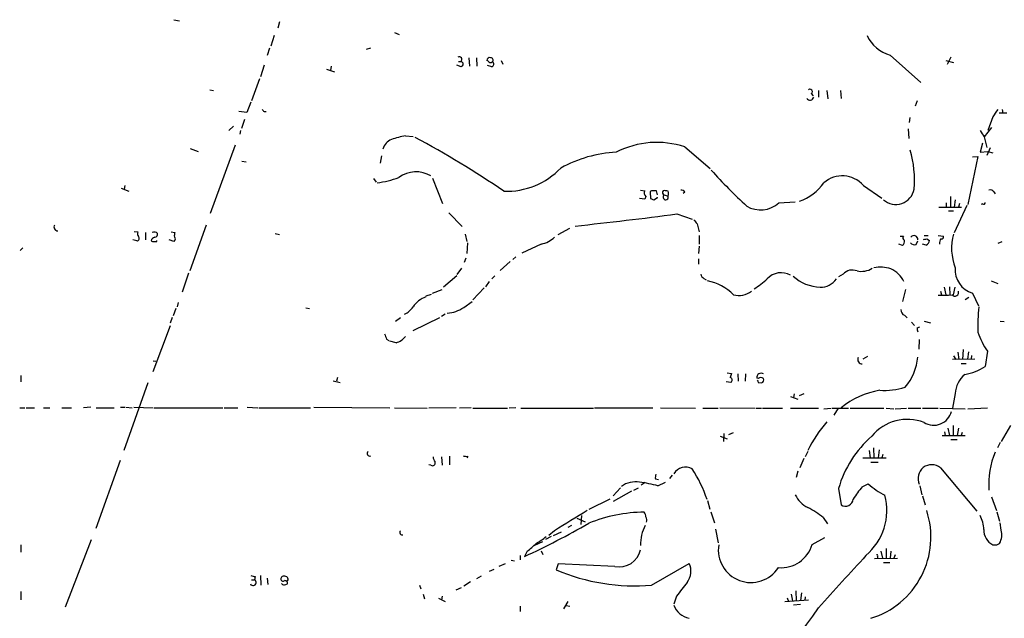
# Model space of a CAD drawing. Extents: x 12 to 1045, y 7 to 906.
# Drawn here: x 612 to 770, y 180 to 276 of the extents above; entities that cross this region are included whole.
import ezdxf

# ---------------------------------------------------------------- set-up
doc = ezdxf.new("R2010")
doc.units = 0
doc.header["$MEASUREMENT"] = 0
doc.layers.add('MAIN', color=5, linetype='CONTINUOUS')

msp = doc.modelspace()

# ---------------------------------------------------------------- linework, layer by layer
at = {"layer": 'MAIN'}
for p, q in [((636.6933, 275.59), (637.6247, 275.4206)), ((653.6267, 275.2513), (653.3727, 274.2353)), ((672.084, 273.558), (672.846, 273.2193)), ((652.78, 273.05), (652.272, 271.3566)), ((652.018, 271.018), (651.6793, 269.8326)), ((667.5967, 270.8486), (668.274, 271.1026)), ((682.3287, 268.9013), (682.752, 268.9013)), ((684.022, 269.494), (684.1067, 268.1393)), ((685.2073, 269.494), (685.292, 268.1393)), ((687.07, 268.986), (686.9007, 269.0706)), ((689.1867, 269.0706), (689.4407, 268.478)), ((751.586, 269.9173), (756.4967, 265.5146)), ((760.476, 269.0706), (761.746, 268.732)), ((761.3227, 269.5786), (760.73, 268.3933)), ((651.1713, 268.3086), (650.5787, 266.446)), ((661.162, 267.6313), (662.432, 267.208)), ((661.924, 268.1393), (661.8393, 267.462)), ((682.752, 268.0546), (682.0747, 268.3086)), ((687.6627, 268.0546), (686.9853, 268.224)), ((650.4093, 266.1073), (649.1393, 262.5513)), ((642.4507, 264.3293), (643.0433, 264.2446)), ((738.886, 263.7366), (739.2247, 263.398)), ((740.0713, 264.2446), (740.0713, 263.144)), ((741.426, 264.2446), (741.5953, 262.89)), ((743.6273, 264.2446), (743.712, 262.9746)), ((649.0547, 262.382), (648.3773, 260.6886)), ((755.904, 262.5513), (755.5653, 261.7046)), ((648.3773, 260.6886), (647.1073, 260.858)), ((651.1713, 260.858), (651.51, 260.858)), ((770.2973, 260.604), (769.0273, 260.604)), ((769.5353, 261.1966), (769.62, 260.604)), ((648.0387, 259.588), (647.5307, 258.1486)), ((754.7187, 259.9266), (754.634, 259.08)), ((768.0113, 260.0113), (767.2493, 257.81)), ((646.2607, 258.4873), (645.4987, 257.81)), ((647.3613, 257.81), (647.2767, 257.2173)), ((754.4647, 258.064), (754.5493, 256.54)), ((767.842, 258.318), (766.6567, 256.794)), ((673.862, 256.9633), (675.0473, 256.8786)), ((766.6567, 256.794), (767.08, 255.1006)), ((639.318, 254.9313), (640.588, 254.4233)), ((646.5147, 255.4393), (642.5353, 244.5173)), ((718.6507, 255.1853), (722.7147, 251.714)), ((766.4027, 255.778), (765.9793, 254.3386)), ((765.9793, 254.3386), (767.2493, 254.4233)), ((767.588, 255.016), (767.08, 253.8306)), ((767.2493, 254.4233), (768.0113, 254.254)), ((647.6153, 252.8993), (648.2927, 252.8146)), ((669.9673, 253.746), (669.798, 252.5606)), ((765.6407, 253.6613), (764.032, 245.9566)), ((764.794, 253.5766), (765.6407, 253.6613)), ((668.6973, 250.1053), (669.1207, 249.5126)), ((678.18, 250.19), (679.7887, 246.126)), ((628.2267, 248.5813), (629.4967, 248.0733)), ((628.8193, 249.0046), (628.7347, 248.412)), ((711.5387, 248.2426), (712.216, 248.158)), ((714.248, 247.4806), (714.0787, 248.158)), ((747.268, 249.0046), (750.2313, 246.9726)), ((768.1807, 247.9886), (768.4347, 247.65)), ((712.216, 246.8033), (711.3693, 246.888)), ((712.3853, 247.2266), (712.216, 246.8033)), ((713.0627, 247.904), (713.1473, 246.888)), ((713.6553, 246.7186), (714.248, 247.0573)), ((714.248, 247.0573), (714.248, 247.142)), ((715.3487, 247.4806), (715.9413, 247.3113)), ((718.6507, 247.904), (718.3967, 247.7346)), ((733.7213, 246.2106), (736.346, 246.38)), ((761.238, 247.2266), (761.238, 245.618)), ((762, 246.7186), (761.8307, 245.5333)), ((759.3753, 245.5333), (763.016, 245.5333)), ((760.5607, 246.2106), (760.5607, 245.618)), ((760.8993, 244.9406), (761.746, 244.9406)), ((763.8627, 245.7873), (761.8307, 241.3846)), ((762.6773, 246.126), (762.508, 245.5333)), ((766.4027, 246.0413), (766.1487, 245.9566)), ((680.8047, 244.602), (682.9213, 242.4006)), ((717.3807, 244.4326), (719.836, 243.586)), ((630.3433, 241.6386), (630.936, 241.554)), ((641.858, 242.6546), (639.2333, 235.2886)), ((698.3307, 241.1306), (700.1933, 242.1466)), ((720.598, 242.824), (720.9367, 241.554)), ((630.7667, 240.1146), (630.0893, 240.284)), ((632.1213, 241.4693), (632.1213, 240.284)), ((633.984, 240.03), (633.984, 240.1993)), ((636.6933, 240.03), (635.9313, 240.284)), ((636.27, 241.554), (636.8627, 241.4693)), ((636.778, 240.1993), (636.6933, 240.03)), ((652.9493, 241.3), (653.6267, 241.1306)), ((683.4293, 241.2153), (683.6833, 240.03)), ((720.9367, 240.9613), (720.9367, 239.6066)), ((753.1947, 240.8766), (753.7027, 240.8766)), ((755.7347, 239.522), (755.9887, 240.1146)), ((757.0047, 240.9613), (757.682, 240.9613)), ((757.428, 240.4533), (757.8513, 240.1993)), ((759.2907, 240.9613), (760.1373, 240.8766)), ((612.4787, 239.014), (612.0553, 238.5906)), ((683.768, 239.776), (683.6833, 238.0826)), ((695.6213, 239.6066), (692.4887, 238.1673)), ((720.9367, 239.268), (720.852, 238.0826)), ((753.5333, 239.3526), (752.9407, 239.6066)), ((757.3433, 239.4373), (756.7507, 239.6066)), ((769.4507, 239.9453), (768.858, 239.6913)), ((683.514, 237.3206), (683.26, 236.6433)), ((691.5573, 237.5746), (691.0493, 237.1513)), ((720.852, 237.236), (720.852, 236.3893)), ((682.8367, 235.712), (682.0747, 234.696)), ((690.626, 236.8126), (689.0173, 235.3733)), ((639.064, 234.95), (638.048, 231.902)), ((682.0747, 234.5266), (679.958, 232.664)), ((688.1707, 234.5266), (687.6627, 234.0186)), ((721.6987, 234.1033), (722.0373, 233.8493)), ((744.0507, 234.7806), (743.2887, 234.3573)), ((678.18, 231.7326), (679.704, 232.3253)), ((686.4773, 232.5793), (684.6147, 230.632)), ((687.2393, 233.5953), (686.6467, 232.7486)), ((754.0413, 232.3253), (753.5333, 230.378)), ((760.222, 232.664), (760.476, 231.4786)), ((761.0687, 232.7486), (761.1533, 231.4786)), ((761.9153, 232.664), (761.6613, 231.4786)), ((767.7573, 233.68), (768.858, 233.2566)), ((677.164, 231.3093), (678.0107, 231.5633)), ((759.6293, 232.0713), (759.7987, 231.4786)), ((764.2013, 231.0553), (763.6087, 230.632)), ((764.794, 231.7326), (765.7253, 229.7006)), ((637.032, 229.2773), (636.6087, 228.092)), ((637.3707, 230.2086), (637.2013, 229.5313)), ((657.86, 229.362), (658.4527, 229.2773)), ((683.1753, 229.4466), (684.53, 230.378)), ((636.4393, 227.838), (636.1007, 226.9066)), ((673.0153, 227.7533), (672.2533, 227.1606)), ((675.0473, 225.7213), (679.3653, 227.838)), ((680.212, 228.346), (679.6193, 228.0073)), ((753.872, 228.1766), (754.2953, 227.7533)), ((636.1007, 226.4833), (633.3067, 219.1173)), ((754.9727, 227.076), (755.4807, 226.568)), ((755.904, 226.1446), (756.3273, 226.314)), ((757.0047, 227.2453), (758.0207, 226.9913)), ((769.1967, 227.2453), (769.874, 227.1606)), ((670.814, 224.3666), (671.1527, 224.1126)), ((756.2427, 224.282), (756.158, 222.758)), ((672.338, 223.774), (671.322, 224.028)), ((763.27, 222.6733), (763.1853, 221.0646)), ((747.9453, 221.5726), (747.1833, 221.1493)), ((765.1327, 221.1493), (761.5767, 221.0646)), ((761.746, 221.6573), (762.0847, 221.0646)), ((762.4233, 222.25), (762.5927, 221.0646)), ((764.1167, 222.3346), (763.9473, 221.1493)), ((764.6247, 221.742), (764.54, 221.1493)), ((767.1647, 222.4193), (766.826, 219.964)), ((633.3913, 220.8953), (633.8147, 220.8106)), ((762.9313, 220.472), (763.778, 220.472)), ((612.14, 218.5246), (612.14, 217.5086)), ((662.94, 218.186), (662.7707, 217.5933)), ((725.424, 218.948), (726.1013, 218.8633)), ((727.1173, 218.7786), (727.202, 217.5933)), ((728.3873, 218.7786), (728.3027, 217.5933)), ((730.4193, 218.0166), (730.1653, 218.1013)), ((632.5447, 217.3393), (628.65, 206.502)), ((662.2627, 217.678), (663.3633, 217.424)), ((726.0167, 217.424), (725.2547, 217.5086)), ((730.4193, 217.424), (730.9273, 217.3393)), ((735.584, 215.138), (736.7693, 214.7146)), ((736.1767, 215.5613), (736.092, 214.9686)), ((737.0233, 215.3073), (737.7853, 215.646)), ((762, 215.646), (761.5767, 213.2753)), ((611.9707, 213.36), (612.8173, 213.36)), ((612.9867, 213.36), (614.3413, 213.36)), ((615.7807, 213.36), (616.7967, 213.36)), ((618.744, 213.36), (620.268, 213.36)), ((623.4007, 213.4446), (622.2153, 213.36)), ((624.2473, 213.36), (627.126, 213.36)), ((628.142, 213.4446), (628.8193, 213.4446)), ((628.9887, 213.4446), (630.0047, 213.36)), ((630.2587, 213.4446), (633.3913, 213.36)), ((633.5607, 213.36), (644.5673, 213.36)), ((644.7367, 213.36), (646.938, 213.36)), ((648.462, 213.4446), (650.1553, 213.36)), ((650.3247, 213.36), (658.622, 213.36)), ((659.13, 213.4446), (671.322, 213.36)), ((672.084, 213.36), (677.3333, 213.2753)), ((681.99, 213.36), (677.5873, 213.2753)), ((684.3607, 213.36), (682.498, 213.2753)), ((684.6147, 213.2753), (690.2027, 213.2753)), ((691.5573, 213.36), (690.4567, 213.2753)), ((692.3193, 213.2753), (704.0033, 213.2753)), ((704.1727, 213.36), (713.486, 213.36)), ((714.756, 213.36), (720.344, 213.2753)), ((721.5293, 213.2753), (723.9847, 213.2753)), ((724.2387, 213.36), (729.9113, 213.2753)), ((730.0807, 213.2753), (730.9273, 213.2753)), ((731.0967, 213.2753), (734.314, 213.2753)), ((735.584, 213.2753), (740.0713, 213.2753)), ((740.918, 213.1906), (742.1033, 213.2753)), ((742.2727, 213.2753), (744.8973, 213.2753)), ((743.204, 213.2753), (742.5267, 212.1746)), ((745.1513, 213.2753), (750.57, 213.2753)), ((750.9087, 213.2753), (752.1787, 213.1906)), ((752.348, 213.1906), (754.2107, 213.2753)), ((754.4647, 213.2753), (756.4967, 213.2753)), ((756.7507, 213.2753), (759.2907, 213.2753)), ((759.5447, 213.2753), (763.6087, 213.1906)), ((767.1647, 213.2753), (764.032, 213.106)), ((760.8147, 210.058), (761.0687, 208.8726)), ((761.6613, 210.4813), (761.6613, 208.8726)), ((762.508, 210.058), (762.3387, 208.8726)), ((770.89, 210.4813), (769.366, 207.9413)), ((724.3233, 208.788), (725.424, 208.3646)), ((724.916, 209.2113), (724.8313, 207.9413)), ((725.678, 209.042), (726.44, 209.3806)), ((759.8833, 208.8726), (763.6087, 208.8726)), ((760.3067, 209.4653), (760.3913, 208.8726)), ((763.1007, 209.3806), (762.9313, 208.8726)), ((748.8767, 206.9253), (748.9613, 205.3166)), ((761.3227, 208.28), (762.3387, 208.28)), ((769.1967, 207.772), (768.7733, 206.9253)), ((679.6193, 205.486), (679.704, 204.1313)), ((680.8893, 205.5706), (680.8893, 204.216)), ((683.8527, 205.5706), (683.6833, 205.3166)), ((738.378, 206.3326), (737.9547, 205.486)), ((747.1833, 205.3166), (750.9087, 205.3166)), ((748.1993, 206.502), (748.3687, 205.3166)), ((749.808, 206.5866), (749.6387, 205.3166)), ((750.4007, 205.8246), (750.2313, 205.3166)), ((628.0573, 204.8933), (624.1627, 193.9713)), ((677.926, 204.1313), (677.5873, 204.216)), ((737.7007, 205.232), (737.108, 203.708)), ((748.4533, 204.6393), (749.6387, 204.6393)), ((759.6293, 203.708), (765.4713, 196.7653)), ((716.6187, 202.5226), (716.1953, 202.0146)), ((736.7693, 203.2), (736.5153, 202.184)), ((712.3007, 201.3373), (711.6233, 200.914)), ((713.9093, 201.93), (714.4173, 201.8453)), ((714.3327, 200.8293), (715.518, 201.422)), ((747.0987, 200.66), (748.03, 201.168)), ((756.3273, 200.8293), (756.666, 199.39)), ((708.3213, 200.4906), (707.136, 199.2206)), ((710.0993, 199.9826), (707.136, 198.2893)), ((710.438, 200.152), (711.2, 200.4906)), ((743.2887, 200.406), (743.712, 197.7813)), ((756.7507, 199.2206), (757.174, 197.7813)), ((767.842, 199.0513), (768.604, 196.85)), ((706.628, 198.7126), (703.2413, 197.0193)), ((722.2913, 198.4586), (722.63, 197.104)), ((702.056, 196.088), (701.9713, 194.6486)), ((722.7993, 196.6806), (723.392, 194.9026)), ((768.6887, 196.6806), (769.112, 195.1566)), ((700.4473, 194.4793), (699.8547, 194.1406)), ((701.294, 195.6646), (702.6487, 195.072)), ((740.8333, 195.7493), (741.5107, 194.7333)), ((769.366, 193.7173), (769.1967, 194.9026)), ((697.23, 192.7013), (696.2987, 192.1933)), ((697.738, 193.6326), (696.8067, 192.8706)), ((697.5687, 192.8706), (698.8387, 193.4633)), ((723.5613, 193.8866), (723.9847, 191.6853)), ((612.14, 191.3466), (612.14, 190.1613)), ((619.3367, 181.4406), (623.4853, 192.1933)), ((695.7907, 191.8546), (694.5207, 191.262)), ((739.0553, 191.4313), (741.0873, 192.532)), ((768.6887, 191.3466), (769.112, 191.6006)), ((692.2347, 189.6533), (692.2347, 188.976)), ((693.3353, 190.3306), (692.912, 189.484)), ((695.6213, 190.4153), (695.8753, 189.8226)), ((749.554, 189.5686), (749.554, 189.23)), ((750.062, 190.3306), (750.316, 189.23)), ((750.9087, 190.754), (750.9087, 189.23)), ((751.6707, 190.3306), (751.586, 189.23)), ((752.348, 189.738), (752.1787, 189.23)), ((688.848, 187.96), (689.864, 188.3833)), ((690.7953, 188.8913), (691.3033, 188.8066)), ((698.3307, 188.2986), (697.992, 187.3673)), ((707.39, 187.8753), (698.3307, 188.2986)), ((713.3167, 184.912), (719.328, 188.3833)), ((749.046, 189.1453), (752.7713, 189.23)), ((750.4853, 188.5526), (751.5013, 188.5526)), ((650.5787, 186.436), (650.6633, 184.912)), ((685.9693, 186.3513), (685.2073, 185.928)), ((687.324, 187.1133), (688.086, 187.452)), ((649.1393, 185.7586), (649.6473, 185.7586)), ((649.732, 186.2666), (649.6473, 185.7586)), ((651.6793, 186.0126), (651.764, 184.9966)), ((654.6427, 184.9966), (654.8967, 185.0813)), ((676.0633, 184.912), (676.3173, 184.3193)), ((684.276, 185.42), (683.1753, 184.7426)), ((612.14, 183.896), (612.14, 182.5413)), ((676.656, 183.4726), (676.91, 182.7106)), ((682.752, 184.4886), (681.9053, 184.0653)), ((735.6687, 183.4726), (735.9227, 182.372)), ((736.4307, 183.9806), (736.5153, 182.372)), ((737.362, 183.642), (737.1927, 182.4566)), ((679.1113, 182.7953), (680.212, 182.2873)), ((679.704, 183.134), (679.6193, 182.5413)), ((699.8547, 182.2873), (699.1773, 181.102)), ((699.6007, 181.61), (700.1933, 181.5253)), ((717.296, 183.134), (716.8727, 181.864)), ((734.6527, 182.2873), (738.4627, 182.5413)), ((735.076, 182.88), (735.2453, 182.2873)), ((737.1927, 181.7793), (736.092, 181.6946)), ((737.9547, 183.0493), (737.87, 182.4566)), ((692.2347, 181.5253), (692.2347, 180.6786))]:
    msp.add_line(p, q, dxfattribs=at)
for centre, radius, start, end in [((753.0082, 275.3899), 5.6544, 204.445129, 255.432413), ((682.4557, 269.2082), 0.4266, 313.993248, 119.749879), ((682.6568, 268.478), 0.4339, 282.672011, 77.325092), ((687.3617, 269.0518), 0.4614, 73.426842, 177.66472), ((687.4812, 269.1915), 0.4597, 206.553903, 305.366724), ((687.5161, 269.1162), 0.3785, 307.657211, 93.453577), ((687.6098, 268.4462), 0.3951, 277.693333, 69.634052), ((738.7282, 264.0714), 0.3701, 295.235729, 135.831902), ((738.7212, 263.3051), 0.6098, 212.817081, 344.6806), ((735.6519, 345.6772), 119.7133, 224.885409, 225.114592), ((1064.7878, 48.9089), 364.1985, 144.34592, 144.575081), ((1020.3178, 426.6519), 305.2796, 213.578084, 213.807267), ((672.434, 254.2439), 2.2933, 111.971216, 164.763288), ((676.096, 243.642), 13.5073, 99.519993, 109.550247), ((605.3493, 125.3228), 148.8877, 55.532787, 61.939771), ((714.1566, 241.6416), 14.2698, 71.643011, 117.15439), ((708.7865, 233.5123), 20.8576, 93.140014, 118.750704), ((738.3627, 249.9613), 17.1036, 354.802842, 16.005583), ((675.5347, 246.5175), 4.6698, 59.197845, 126.433843), ((690.0217, 260.1477), 12.0814, 268.047146, 316.285144), ((784.0043, 306.0078), 81.9216, 221.747833, 227.403024), ((667.32, 265.0453), 15.7411, 277.189442, 290.223026), ((743.8813, 246.0412), 4.5002, 41.186284, 131.184488), ((712.9136, 247.8037), 0.7824, 153.074706, 227.527791), ((713.359, 247.8616), 0.2994, 81.878017, 171.856362), ((713.74, 78.8081), 169.3502, 89.885409, 90.114591), ((715.4334, 247.8617), 0.3904, 130.615624, 257.4696), ((715.3907, 246.5898), 1.5824, 69.637627, 97.677432), ((715.1372, 247.6923), 0.8898, 334.647392, 25.352608), ((718.1533, 247.7557), 0.5191, 16.60197, 110.288636), ((734.4206, 253.9263), 7.9026, 289.229176, 325.30425), ((752.4732, 248.9209), 2.9668, 227.929099, 350.123025), ((767.6727, 247.7345), 0.5681, 26.574073, 116.56054), ((755.7513, 373.8032), 133.8752, 251.443679, 251.672862), ((715.5663, 247.1203), 0.4209, 121.129506, 26.991261), ((730.8005, 249.398), 4.3233, 238.734407, 312.500841), ((766.5721, 246.2388), 0.2601, 229.379598, 12.545532), ((626.7774, 935.1923), 696.6763, 276.1191011, 277.4725266), ((889.6529, 370.1505), 211.6403, 216.756633, 216.985837), ((618.0739, 242.3314), 0.6082, 147.898751, 269.321641), ((630.7316, 240.5141), 0.401, 275.021104, 43.868379), ((631.468, 241.2274), 0.6243, 148.453829, 224.227622), ((633.3489, 240.4952), 0.4823, 232.108345, 285.281169), ((633.8145, 239.9456), 0.7803, 102.524029, 167.491899), ((633.5365, 240.8403), 0.7032, 40.819568, 116.565051), ((633.73, 367.0299), 127.0002, 269.885409, 270.114592), ((633.6265, 241.1683), 0.4614, 272.33528, 16.58506), ((638.3429, 240.9191), 1.5791, 159.609571, 187.70781), ((636.6721, 240.4533), 0.2752, 292.632677, 67.367323), ((694.8063, 243.7595), 4.2321, 281.103101, 313.84637), ((753.0674, 240.0301), 0.8222, 304.515342, 11.875738), ((754.0131, 240.5944), 0.4195, 137.724474, 250.347095), ((755.3854, 240.358), 0.6078, 353.007104, 144.921485), ((757.0045, 241.3008), 0.9474, 259.712463, 296.551529), ((756.8967, 240.2853), 0.9585, 297.773576, 354.852115), ((760.9734, 239.6141), 1.5134, 146.322533, 180.28394), ((759.8128, 240.7778), 0.3392, 253.066164, 16.933836), ((769.9098, 238.8827), 8.4905, 164.054048, 201.313818), ((755.4806, 240.4251), 0.9381, 223.782043, 285.714701), ((745.4973, 233.5357), 1.9085, 66.706011, 139.285713), ((746.9294, 238.6913), 3.4695, 258.740915, 300.826679), ((749.9928, 230.5392), 5.3576, 71.749023, 101.100411), ((749.6127, 231.3653), 4.7329, 28.110371, 64.225409), ((765.8733, 235.4671), 3.8873, 175.137579, 253.880288), ((722.0008, 234.8591), 0.8139, 185.534773, 248.212969), ((721.7992, 245.0586), 14.9357, 302.127129, 312.339362), ((734.0954, 231.964), 3.0371, 60.65057, 137.429871), ((740.7505, 239.8289), 7.1775, 228.635875, 266.603773), ((740.3514, 235.8335), 3.1696, 269.528195, 325.068992), ((720.8486, 225.9512), 7.8623, 44.670208, 79.426543), ((678.9192, 226.7282), 4.7801, 112.638121, 144.096972), ((727.3289, 234.4484), 3.1, 253.33687, 309.931703), ((759.6713, 250.1728), 18.7827, 268.838915, 275.562712), ((761.9566, 231.8493), 0.5944, 218.58604, 21.930284), ((672.178, 231.4437), 3.4482, 296.057509, 326.316384), ((680.2265, 233.593), 5.088, 273.653251, 305.419339), ((754.2312, 229.0595), 0.9531, 177.08326, 247.861488), ((789.1014, 226.5255), 23.4846, 172.646512, 182.582588), ((757.1325, 226.0178), 1.235, 174.107066, 202.158071), ((882.3324, 309.4701), 227.997, 201.688003, 201.917172), ((671.476, 226.718), 3.0676, 286.319973, 321.060162), ((777.7729, 229.6284), 12.826, 198.930935, 214.199168), ((747.0775, 221.107), 0.72, 155.69896, 271.687258), ((747.7711, 222.1072), 8.2409, 318.642452, 355.690879), ((761.7893, 228.1318), 9.5959, 280.414914, 301.660192), ((895.3239, 176.2041), 174.5167, 165.851148, 166.080355), ((725.8523, 217.7914), 0.4026, 294.107022, 78.581209), ((730.8761, 218.1793), 0.7151, 56.95228, 186.262325), ((730.8426, 217.5723), 0.6137, 46.379798, 133.613443), ((730.8427, 217.805), 0.4733, 280.296185, 26.559637), ((766.403, 215.3495), 4.413, 130.722405, 176.147493), ((814.9746, 259.9133), 94.6305, 206.45046, 206.67967), ((750.5681, 227.2608), 11.1273, 266.520152, 287.729881), ((752.5063, 202.1391), 14.2565, 100.563589, 128.08732), ((758.5623, 213.4721), 2.931, 237.89764, 346.086078), ((755.5799, 198.3361), 19.0417, 138.014152, 154.605878), ((754.3392, 204.0798), 7.4058, 68.904722, 140.524589), ((760.1825, 195.5436), 17.5796, 131.114671, 163.94304), ((668.0732, 206.0008), 0.3995, 123.8452, 300.164584), ((679.6197, 205.5368), 1.356, 182.147058, 221.445099), ((683.6413, 207.1388), 1.5824, 249.637627, 277.677432), ((779.6087, 201.253), 12.2396, 155.914408, 185.160948), ((678.18, 204.4982), 0.4462, 235.305659, 18.434949), ((718.7422, 201.6493), 2.1831, 59.931537, 148.910214), ((758.2284, 202.0184), 2.1949, 50.336815, 205.216546), ((715.8554, 202.0994), 1.9535, 162.340474, 184.974823), ((700.1246, 190.9949), 23.3642, 19.068687, 32.471362), ((710.7683, 197.5212), 3.9469, 81.241256, 125.244382), ((706.1088, 167.4158), 34.4107, 76.172904, 81.20648), ((756.3124, 192.3441), 12.4115, 137.931912, 149.128713), ((755.8536, 209.6458), 11.5361, 227.298134, 243.683496), ((740.325, 201.337), 4.4298, 206.073378, 243.926622), ((741.464, 196.9271), 9.5753, 310.56774, 14.380919), ((744.4182, 198.8062), 1.2446, 235.431494, 355.687091), ((1504.7207, -1117.1217), 1539.2524, 121.3898822, 121.6190628), ((712.2231, 173.023), 23.5732, 90.223125, 112.39674), ((710.8632, 195.75), 1.5244, 3.158773, 33.708831), ((711.8454, 195.3524), 0.7235, 329.692258, 41.733505), ((729.5571, 181.2169), 18.3941, 52.190856, 61.343973), ((744.488, 192.6061), 13.6182, 286.928423, 18.157811), ((762.0173, 193.8409), 4.5549, 359.51067, 29.560305), ((637.2648, 309.9132), 132.6642, 294.80043, 299.822808), ((717.5189, 191.5445), 5.9869, 150.645896, 182.704598), ((673.3479, 193.3695), 0.4241, 141.654583, 282.364662), ((691.036, 198.7902), 8.1036, 297.475109, 311.289752), ((769.3406, 193.7754), 2.7687, 179.449534, 241.30779), ((766.7691, 192.9553), 2.7064, 329.962853, 16.353101), ((688.9726, 196.7259), 7.7416, 304.300747, 318.544147), ((729.2437, 190.5529), 5.2349, 171.279384, 327.054595), ((734.0901, 192.85), 5.1639, 264.96288, 344.053842), ((768.35, 360.6965), 169.3502, 269.885409, 270.114592), ((708.0686, 191.3672), 3.5573, 259.002476, 347.290899), ((2839.3747, -1719.5316), 2831.9827, 137.6117194, 137.8409029), ((749.4693, 189.6533), 0.1197, 315, 134.966157), ((716.7351, 187.1286), 2.8805, 321.496445, 25.822263), ((691.7492, 355.6997), 174.5652, 255.843211, 256.072362), ((654.4098, 185.7163), 0.6438, 27.404942, 133.665732), ((710.5198, 216.5075), 31.719, 246.736421, 275.058757), ((649.4039, 185.3247), 0.4975, 209.290627, 60.709373), ((654.2194, 185.9159), 0.3679, 133.678532, 297.400918), ((654.3887, 185.42), 0.4937, 210.959776, 300.959776), ((654.5368, 185.2294), 0.3892, 337.632677, 112.367323), ((654.6427, 185.8432), 0.3786, 296.565051, 26.578587), ((1268.4636, -239.0872), 694.3029, 142.3169438, 142.5461283), ((720.0152, 182.8576), 3.3508, 200.308884, 258.16559), ((640.7723, 249.0428), 120.2217, 313.355504, 325.68649)]:
    msp.add_arc(centre, radius, start, end, dxfattribs=at)

doc.saveas('drawing.dxf')
